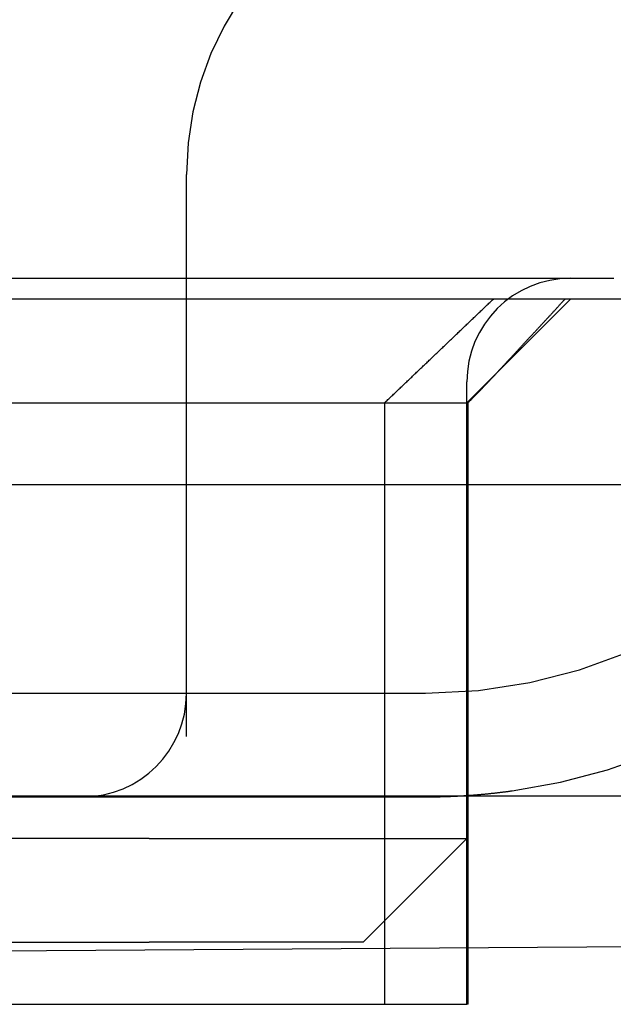
# Model space of a CAD drawing. Extents: x 91 to 1200, y 84 to 1322.
# Drawn here: x 313 to 316, y 1229 to 1234 of the extents above; entities that cross this region are included whole.
import ezdxf

# ---------------------------------------------------------------- set-up
doc = ezdxf.new("R2010")
doc.units = 0
doc.header["$LTSCALE"] = 5
doc.linetypes.add('HIDDEN', pattern=[9.525, 6.35, -3.175])
for name, color, linetype in [('AM_0', 7, 'CONTINUOUS'), ('AM_3', 2, 'HIDDEN'), ('OBRYS', 7, 'CONTINUOUS'), ('SKRYTÁ__ISO_', 2, 'HIDDEN')]:
    doc.layers.add(name, color=color, linetype=linetype)

# ---------------------------------------------------------------- blocks, each defined once
blk = doc.blocks.new('A$C4B7440DB')
at = {"layer": 'SKRYTÁ__ISO_'}
for p, q in [((3.5, 25.767), (3.5, 3.767)), ((4.9, 8.567), (4.9, 3.567)), ((3, 7.4182), (3, 5.5557)), ((2.3, 7.0352), (2.3, 5.0987)), ((2.8, 5.0987), (2.8, 7.0352)), ((5.5, 6.7457), (5.5, 5.431)), ((5.4, 1.7774), (5.4, 6.1784)), ((2, 6.0912), (2, 3.567)), ((3, 5.5557), (3, 5.4182)), ((3, 5.4182), (3, 3.767)), ((2.3, 4.067), (2.3, 5.0987)), ((2.8, 5.0987), (2.8, 4.8567)), ((3.2908, 4.9182), (6, 4.9182)), ((2.8, 4.8567), (2.8, 3.567)), ((2.3, 4.067), (2.8, 3.567)), ((4.9, 3.9631), (2, 3.9631)), ((2, 3.5611), (2, 3.567)), ((2, 3.567), (4.9, 3.567)), ((2, 3.5611), (4.9, 3.5611)), ((2.8, 3.567), (5, 3.567)), ((4.9, 3.5611), (4.9, 3.567)), ((4.9, 3.567), (5.4, 3.067))]:
    blk.add_line(p, q, dxfattribs=at)
for points in [[(5.5, 5.431, 0), (5.5, 5.4054, 0), (5.5, 5.3798, 0), (5.5, 5.3541, 0), (5.5, 5.3285, 0), (5.5, 5.3028, 0), (5.5, 5.2772, 0), (5.5, 5.2516, 0), (5.5, 5.226, 0), (5.5, 5.2004, 0), (5.5, 5.1748, 0), (5.5, 5.1492, 0), (5.5, 5.1236, 0), (5.5, 5.098, 0), (5.5, 5.0725, 0), (5.5, 5.0469, 0), (5.5, 5.0214, 0), (5.5, 4.9959, 0), (5.5, 4.9704, 0), (5.5, 4.9449, 0), (5.5, 4.9195, 0), (5.5, 4.894, 0), (5.5, 4.8686, 0), (5.5, 4.8432, 0), (5.5, 4.8178, 0), (5.5, 4.7925, 0), (5.5, 4.7672, 0), (5.5, 4.7419, 0), (5.5, 4.7166, 0), (5.5, 4.6914, 0), (5.5, 4.6662, 0), (5.5, 4.641, 0), (5.5, 4.6159, 0), (5.5, 4.5908, 0), (5.5, 4.5657, 0), (5.5, 4.5407, 0), (5.5, 4.5156, 0), (5.5, 4.4907, 0), (5.5, 4.4658, 0), (5.5, 4.4409, 0), (5.5, 4.416, 0), (5.5, 4.3912, 0), (5.5, 4.3665, 0), (5.5, 4.3417, 0), (5.5, 4.3171, 0), (5.5, 4.2924, 0), (5.5, 4.2678, 0), (5.5, 4.2433, 0), (5.5, 4.2188, 0), (5.5, 4.1944, 0), (5.5, 4.17, 0), (5.5, 4.1457, 0), (5.5, 4.1214, 0), (5.5, 4.0972, 0), (5.5, 4.073, 0), (5.5, 4.0489, 0), (5.5, 4.0248, 0), (5.5, 4.0008, 0), (5.5, 3.9769, 0), (5.5, 3.953, 0), (5.5, 3.9292, 0), (5.5, 3.9054, 0), (5.5, 3.8817, 0), (5.5, 3.8581, 0), (5.5, 3.8346, 0), (5.5, 3.8111, 0), (5.5, 3.7876, 0), (5.5, 3.7643, 0), (5.5, 3.741, 0), (5.5, 3.7178, 0), (5.5, 3.6946, 0), (5.5, 3.6716, 0), (5.5, 3.6486, 0), (5.5, 3.6257, 0), (5.5, 3.6028, 0), (5.5, 3.58, 0), (5.5, 3.5574, 0), (5.5, 3.5347, 0), (5.5, 3.5122, 0), (5.5, 3.4898, 0), (5.5, 3.4674, 0), (5.5, 3.4451, 0), (5.5, 3.4229, 0), (5.5, 3.4008, 0), (5.5, 3.3788, 0), (5.5, 3.3569, 0), (5.5, 3.335, 0), (5.5, 3.3133, 0), (5.5, 3.2916, 0), (5.5, 3.27, 0), (5.5, 3.2486, 0), (5.5, 3.2272, 0), (5.5, 3.2059, 0), (5.5, 3.1847, 0), (5.5, 3.1636, 0), (5.5, 3.1426, 0), (5.5, 3.1216, 0), (5.5, 3.1008, 0), (5.5, 3.0801, 0), (5.5, 3.0595, 0), (5.5, 3.039, 0), (5.5, 3.0185, 0), (5.5, 2.9982, 0), (5.5, 2.978, 0), (5.5, 2.9579, 0), (5.5, 2.9378, 0), (5.5, 2.9179, 0), (5.5, 2.8981, 0), (5.5, 2.8784, 0), (5.5, 2.8588, 0)], [(4.9, 3.9631, 0), (4.9037, 3.9592, 0), (4.9074, 3.9553, 0), (4.9111, 3.9514, 0), (4.9148, 3.9475, 0), (4.9186, 3.9436, 0), (4.9223, 3.9397, 0), (4.926, 3.9358, 0), (4.9297, 3.9319, 0), (4.9335, 3.928, 0), (4.9372, 3.924, 0), (4.9409, 3.9201, 0), (4.9447, 3.9162, 0), (4.9484, 3.9122, 0), (4.9522, 3.9083, 0), (4.9559, 3.9044, 0), (4.9597, 3.9004, 0), (4.9634, 3.8965, 0), (4.9672, 3.8925, 0), (4.971, 3.8886, 0), (4.9747, 3.8846, 0), (4.9785, 3.8807, 0), (4.9822, 3.8767, 0), (4.986, 3.8727, 0), (4.9898, 3.8688, 0), (4.9936, 3.8648, 0), (4.9974, 3.8608, 0), (5.0012, 3.8569, 0), (5.005, 3.8529, 0), (5.0088, 3.8489, 0), (5.0125, 3.8449, 0), (5.0164, 3.8409, 0), (5.0202, 3.8369, 0), (5.024, 3.8329, 0), (5.0278, 3.8289, 0), (5.0316, 3.8249, 0), (5.0354, 3.8209, 0), (5.0392, 3.8169, 0), (5.043, 3.8129, 0), (5.0469, 3.8089, 0), (5.0507, 3.8049, 0), (5.0545, 3.8009, 0), (5.0584, 3.7968, 0), (5.0622, 3.7928, 0), (5.066, 3.7888, 0), (5.0699, 3.7847, 0), (5.0737, 3.7807, 0), (5.0776, 3.7767, 0), (5.0814, 3.7726, 0), (5.0853, 3.7686, 0), (5.0892, 3.7645, 0), (5.093, 3.7605, 0), (5.0969, 3.7564, 0), (5.1008, 3.7524, 0), (5.1046, 3.7483, 0), (5.1085, 3.7442, 0), (5.1124, 3.7402, 0), (5.1163, 3.7361, 0), (5.1201, 3.732, 0), (5.124, 3.7279, 0), (5.1279, 3.7239, 0), (5.1318, 3.7198, 0), (5.1357, 3.7157, 0), (5.1396, 3.7116, 0), (5.1435, 3.7075, 0), (5.1474, 3.7034, 0), (5.1513, 3.6993, 0), (5.1553, 3.6952, 0), (5.1592, 3.6911, 0), (5.1631, 3.687, 0), (5.167, 3.6829, 0), (5.171, 3.6788, 0), (5.1749, 3.6747, 0), (5.1788, 3.6706, 0), (5.1828, 3.6664, 0), (5.1867, 3.6623, 0), (5.1906, 3.6582, 0), (5.1946, 3.654, 0), (5.1985, 3.6499, 0), (5.2025, 3.6458, 0), (5.2064, 3.6416, 0), (5.2104, 3.6375, 0), (5.2144, 3.6333, 0), (5.2183, 3.6292, 0), (5.2223, 3.625, 0), (5.2263, 3.6209, 0), (5.2302, 3.6167, 0), (5.2342, 3.6126, 0), (5.2382, 3.6084, 0), (5.2422, 3.6042, 0), (5.2462, 3.6, 0), (5.2501, 3.5959, 0), (5.2542, 3.5917, 0), (5.2581, 3.5875, 0), (5.2621, 3.5833, 0), (5.2661, 3.5791, 0), (5.2702, 3.5749, 0), (5.2742, 3.5707, 0), (5.2782, 3.5665, 0), (5.2822, 3.5623, 0), (5.2862, 3.5581, 0), (5.2902, 3.5539, 0), (5.2942, 3.5497, 0), (5.2983, 3.5455, 0), (5.3023, 3.5413, 0), (5.3063, 3.5371, 0), (5.3104, 3.5328, 0), (5.3144, 3.5286, 0), (5.3185, 3.5244, 0), (5.3225, 3.5202, 0), (5.3266, 3.5159, 0), (5.3306, 3.5117, 0), (5.3347, 3.5074, 0), (5.3387, 3.5032, 0), (5.3428, 3.499, 0), (5.3469, 3.4947, 0), (5.3509, 3.4905, 0), (5.355, 3.4862, 0), (5.3591, 3.4819, 0), (5.3632, 3.4777, 0), (5.3672, 3.4734, 0), (5.3713, 3.4691, 0), (5.3754, 3.4649, 0), (5.3795, 3.4606, 0), (5.3836, 3.4563, 0), (5.3877, 3.452, 0), (5.3918, 3.4478, 0), (5.3959, 3.4435, 0), (5.4, 3.4392, 0)], [(3, 3.767, 0), (3, 3.7637, 0), (3, 3.7604, 0), (3, 3.7572, 0), (3, 3.7539, 0), (3, 3.7506, 0), (3.0001, 3.7473, 0), (3.0001, 3.7441, 0), (3.0001, 3.7408, 0), (3.0002, 3.7375, 0), (3.0002, 3.7342, 0), (3.0002, 3.7309, 0), (3.0003, 3.7277, 0), (3.0003, 3.7244, 0), (3.0004, 3.7211, 0), (3.0004, 3.7178, 0), (3.0005, 3.7145, 0), (3.0005, 3.7112, 0), (3.0006, 3.708, 0), (3.0006, 3.7047, 0), (3.0007, 3.7014, 0), (3.0008, 3.6981, 0), (3.0009, 3.6948, 0), (3.001, 3.6915, 0), (3.001, 3.6882, 0), (3.0011, 3.685, 0), (3.0012, 3.6817, 0), (3.0013, 3.6784, 0), (3.0014, 3.6751, 0), (3.0015, 3.6718, 0), (3.0016, 3.6685, 0), (3.0017, 3.6652, 0), (3.0019, 3.6619, 0), (3.002, 3.6586, 0), (3.0021, 3.6553, 0), (3.0022, 3.652, 0), (3.0023, 3.6487, 0), (3.0025, 3.6454, 0), (3.0026, 3.6421, 0), (3.0027, 3.6389, 0), (3.0029, 3.6356, 0), (3.003, 3.6323, 0), (3.0032, 3.629, 0), (3.0034, 3.6257, 0), (3.0035, 3.6224, 0), (3.0037, 3.6191, 0), (3.0038, 3.6158, 0), (3.004, 3.6125, 0), (3.0042, 3.6092, 0), (3.0044, 3.6059, 0), (3.0045, 3.6026, 0), (3.0047, 3.5993, 0), (3.0049, 3.596, 0), (3.0051, 3.5927, 0), (3.0053, 3.5894, 0), (3.0055, 3.5861, 0), (3.0057, 3.5828, 0), (3.0059, 3.5795, 0), (3.0061, 3.5762, 0), (3.0063, 3.5729, 0), (3.0065, 3.5696, 0), (3.0067, 3.5663, 0), (3.007, 3.563, 0), (3.0072, 3.5597, 0), (3.0074, 3.5564, 0), (3.0077, 3.5531, 0), (3.0079, 3.5498, 0), (3.0081, 3.5465, 0), (3.0084, 3.5432, 0), (3.0086, 3.5399, 0), (3.0089, 3.5366, 0), (3.0091, 3.5333, 0), (3.0094, 3.5299, 0), (3.0097, 3.5267, 0), (3.0099, 3.5234, 0), (3.0102, 3.52, 0), (3.0105, 3.5167, 0), (3.0107, 3.5134, 0), (3.011, 3.5101, 0), (3.0113, 3.5068, 0), (3.0116, 3.5035, 0), (3.0119, 3.5002, 0), (3.0122, 3.4969, 0), (3.0125, 3.4936, 0), (3.0128, 3.4903, 0), (3.0131, 3.487, 0), (3.0134, 3.4837, 0), (3.0137, 3.4804, 0), (3.0141, 3.4771, 0), (3.0144, 3.4738, 0), (3.0147, 3.4705, 0), (3.015, 3.4672, 0), (3.0154, 3.4639, 0), (3.0157, 3.4606, 0), (3.016, 3.4573, 0), (3.0164, 3.454, 0), (3.0167, 3.4507, 0), (3.0171, 3.4474, 0), (3.0174, 3.4441, 0), (3.0178, 3.4408, 0), (3.0182, 3.4375, 0), (3.0185, 3.4342, 0), (3.0189, 3.4309, 0), (3.0193, 3.4276, 0), (3.0196, 3.4243, 0), (3.02, 3.421, 0), (3.0204, 3.4177, 0), (3.0208, 3.4144, 0), (3.0212, 3.4111, 0), (3.0216, 3.4078, 0), (3.022, 3.4045, 0), (3.0224, 3.4012, 0), (3.0228, 3.3979, 0), (3.0232, 3.3946, 0), (3.0236, 3.3913, 0), (3.024, 3.388, 0), (3.0244, 3.3847, 0), (3.0249, 3.3814, 0), (3.0253, 3.3781, 0), (3.0257, 3.3748, 0), (3.0262, 3.3715, 0), (3.0266, 3.3682, 0), (3.0271, 3.3649, 0), (3.0275, 3.3617, 0), (3.028, 3.3584, 0), (3.0284, 3.3551, 0), (3.0289, 3.3518, 0), (3.0293, 3.3485, 0)], [(4.9, 3.5611, 0), (4.9013, 3.5598, 0), (4.9026, 3.5585, 0), (4.9039, 3.5572, 0), (4.9052, 3.5559, 0), (4.9066, 3.5546, 0), (4.9079, 3.5534, 0), (4.9092, 3.5521, 0), (4.9105, 3.5508, 0), (4.9118, 3.5495, 0), (4.9131, 3.5482, 0), (4.9144, 3.5469, 0), (4.9157, 3.5456, 0), (4.917, 3.5443, 0), (4.9184, 3.543, 0), (4.9197, 3.5417, 0), (4.921, 3.5405, 0), (4.9223, 3.5392, 0), (4.9236, 3.5379, 0), (4.9249, 3.5366, 0), (4.9262, 3.5353, 0), (4.9275, 3.5341, 0), (4.9288, 3.5328, 0), (4.9302, 3.5315, 0), (4.9315, 3.5302, 0), (4.9328, 3.5289, 0), (4.9341, 3.5277, 0), (4.9354, 3.5264, 0), (4.9367, 3.5251, 0), (4.938, 3.5238, 0), (4.9393, 3.5226, 0), (4.9406, 3.5213, 0), (4.9419, 3.52, 0), (4.9432, 3.5187, 0), (4.9445, 3.5175, 0), (4.9459, 3.5162, 0), (4.9472, 3.5149, 0), (4.9485, 3.5137, 0), (4.9498, 3.5124, 0), (4.9511, 3.5111, 0), (4.9524, 3.5099, 0), (4.9537, 3.5086, 0), (4.955, 3.5073, 0), (4.9563, 3.5061, 0), (4.9576, 3.5048, 0), (4.9589, 3.5035, 0), (4.9602, 3.5023, 0), (4.9615, 3.501, 0), (4.9628, 3.4998, 0), (4.9641, 3.4985, 0), (4.9654, 3.4973, 0), (4.9667, 3.496, 0), (4.968, 3.4947, 0), (4.9693, 3.4935, 0), (4.9706, 3.4922, 0), (4.9719, 3.491, 0), (4.9732, 3.4897, 0), (4.9745, 3.4885, 0), (4.9758, 3.4872, 0), (4.9771, 3.486, 0), (4.9784, 3.4848, 0), (4.9797, 3.4835, 0), (4.981, 3.4823, 0), (4.9823, 3.481, 0), (4.9836, 3.4798, 0), (4.9849, 3.4785, 0), (4.9862, 3.4773, 0), (4.9875, 3.476, 0), (4.9888, 3.4748, 0), (4.9901, 3.4736, 0), (4.9914, 3.4724, 0), (4.9927, 3.4711, 0), (4.9939, 3.4699, 0), (4.9952, 3.4686, 0), (4.9965, 3.4674, 0), (4.9978, 3.4662, 0), (4.9991, 3.465, 0), (5.0004, 3.4637, 0), (5.0017, 3.4625, 0), (5.003, 3.4613, 0), (5.0042, 3.4601, 0), (5.0055, 3.4588, 0), (5.0068, 3.4576, 0), (5.0081, 3.4564, 0), (5.0094, 3.4552, 0), (5.0107, 3.454, 0), (5.0119, 3.4527, 0), (5.0132, 3.4515, 0), (5.0145, 3.4503, 0), (5.0158, 3.4491, 0), (5.0171, 3.4479, 0), (5.0183, 3.4467, 0), (5.0196, 3.4455, 0), (5.0209, 3.4443, 0), (5.0222, 3.4431, 0), (5.0234, 3.4419, 0), (5.0247, 3.4407, 0), (5.026, 3.4395, 0), (5.0273, 3.4383, 0), (5.0285, 3.4371, 0), (5.0298, 3.4359, 0), (5.0311, 3.4347, 0), (5.0323, 3.4335, 0), (5.0336, 3.4323, 0), (5.0349, 3.4311, 0), (5.0361, 3.4299, 0), (5.0374, 3.4287, 0), (5.0387, 3.4275, 0), (5.0399, 3.4264, 0), (5.0412, 3.4252, 0), (5.0424, 3.424, 0), (5.0437, 3.4228, 0), (5.045, 3.4216, 0), (5.0462, 3.4205, 0), (5.0475, 3.4193, 0), (5.0487, 3.4181, 0), (5.05, 3.4169, 0), (5.0512, 3.4158, 0), (5.0525, 3.4146, 0), (5.0538, 3.4134, 0), (5.055, 3.4123, 0), (5.0563, 3.4111, 0), (5.0575, 3.4099, 0), (5.0588, 3.4088, 0), (5.06, 3.4076, 0), (5.0613, 3.4064, 0), (5.0625, 3.4053, 0), (5.0637, 3.4041, 0), (5.065, 3.403, 0)], [(5.065, 3.403, 0), (5.0676, 3.4005, 0), (5.0702, 3.3981, 0), (5.0729, 3.3956, 0), (5.0755, 3.3932, 0), (5.0782, 3.3908, 0), (5.0808, 3.3883, 0), (5.0834, 3.3859, 0), (5.0861, 3.3834, 0), (5.0887, 3.381, 0), (5.0913, 3.3785, 0), (5.094, 3.3761, 0), (5.0966, 3.3737, 0), (5.0992, 3.3712, 0), (5.1018, 3.3688, 0), (5.1045, 3.3663, 0), (5.1071, 3.3639, 0), (5.1098, 3.3615, 0), (5.1124, 3.359, 0), (5.115, 3.3566, 0), (5.1176, 3.3541, 0), (5.1203, 3.3517, 0), (5.1229, 3.3493, 0), (5.1255, 3.3468, 0), (5.1282, 3.3444, 0), (5.1308, 3.342, 0), (5.1334, 3.3395, 0), (5.136, 3.3371, 0), (5.1387, 3.3346, 0), (5.1413, 3.3322, 0), (5.1439, 3.3298, 0), (5.1466, 3.3274, 0), (5.1492, 3.3249, 0), (5.1518, 3.3225, 0), (5.1544, 3.3201, 0), (5.1571, 3.3176, 0), (5.1597, 3.3152, 0), (5.1623, 3.3128, 0), (5.1649, 3.3103, 0), (5.1676, 3.3079, 0), (5.1702, 3.3055, 0), (5.1728, 3.303, 0), (5.1754, 3.3006, 0), (5.1781, 3.2982, 0), (5.1807, 3.2957, 0), (5.1833, 3.2933, 0), (5.1859, 3.2909, 0), (5.1886, 3.2885, 0), (5.1912, 3.286, 0), (5.1938, 3.2836, 0), (5.1964, 3.2812, 0), (5.199, 3.2788, 0), (5.2017, 3.2763, 0), (5.2043, 3.2739, 0), (5.2069, 3.2715, 0), (5.2095, 3.2691, 0), (5.2121, 3.2666, 0), (5.2148, 3.2642, 0), (5.2174, 3.2618, 0), (5.22, 3.2594, 0), (5.2226, 3.257, 0), (5.2252, 3.2545, 0), (5.2279, 3.2521, 0), (5.2305, 3.2497, 0), (5.2331, 3.2473, 0), (5.2357, 3.2449, 0), (5.2383, 3.2424, 0), (5.2409, 3.24, 0), (5.2436, 3.2376, 0), (5.2462, 3.2352, 0), (5.2488, 3.2328, 0), (5.2514, 3.2304, 0), (5.254, 3.2279, 0), (5.2566, 3.2255, 0), (5.2592, 3.2231, 0), (5.2619, 3.2207, 0), (5.2645, 3.2183, 0), (5.2671, 3.2159, 0), (5.2697, 3.2134, 0), (5.2723, 3.211, 0), (5.2749, 3.2086, 0), (5.2775, 3.2062, 0), (5.2802, 3.2038, 0), (5.2828, 3.2014, 0), (5.2854, 3.199, 0), (5.288, 3.1966, 0), (5.2906, 3.1942, 0), (5.2932, 3.1917, 0), (5.2958, 3.1893, 0), (5.2984, 3.1869, 0), (5.301, 3.1845, 0), (5.3037, 3.1821, 0), (5.3063, 3.1797, 0), (5.3089, 3.1773, 0), (5.3115, 3.1749, 0), (5.3141, 3.1725, 0), (5.3167, 3.1701, 0), (5.3193, 3.1677, 0), (5.3219, 3.1653, 0), (5.3245, 3.1629, 0), (5.3271, 3.1604, 0), (5.3297, 3.158, 0), (5.3323, 3.1556, 0), (5.335, 3.1532, 0), (5.3376, 3.1508, 0), (5.3402, 3.1484, 0), (5.3428, 3.146, 0), (5.3454, 3.1436, 0), (5.348, 3.1412, 0), (5.3506, 3.1388, 0), (5.3532, 3.1364, 0), (5.3558, 3.134, 0), (5.3584, 3.1316, 0), (5.361, 3.1292, 0), (5.3636, 3.1268, 0), (5.3662, 3.1244, 0), (5.3688, 3.122, 0), (5.3714, 3.1196, 0), (5.374, 3.1172, 0), (5.3766, 3.1149, 0), (5.3792, 3.1124, 0), (5.3818, 3.1101, 0), (5.3844, 3.1077, 0), (5.387, 3.1053, 0), (5.3896, 3.1029, 0), (5.3922, 3.1005, 0), (5.3948, 3.0981, 0), (5.3974, 3.0957, 0), (5.4, 3.0933, 0)]]:
    blk.add_polyline3d(points, dxfattribs=at)
for centre, radius, start, end in [((3.5, 5.4182), 0.5, 180, 270), ((6, 3.4182), 1.5, 0, 90), ((6, 3.767), 2.5, 180, 270), ((5, 3.067), 0.5, 0, 90), ((6, 3.767), 3, 188.0185, 258.463)]:
    blk.add_arc(centre, radius, start, end, dxfattribs=at)
blk = doc.blocks.new('A$C07E735F5')
at = {"layer": 'SKRYTÁ__ISO_'}
blk.add_line((7.5, 73.162), (32.5, 73.3277), dxfattribs=at)
at = {"layer": 'OBRYS', "rotation": 90}
blk.add_blockref('A$C4B7440DB', (34.368, 71.0436), dxfattribs=at)

msp = doc.modelspace()

# ---------------------------------------------------------------- linework, layer by layer
at = {"layer": 'AM_0'}
for p, q in [((1065.7138, 1231.4636, -1099.0224), (256.7138, 1231.4636, -1099.0224)), ((256.7138, 1229.9636, -1099.0224), (1065.7138, 1229.9636, -1099.0224))]:
    msp.add_line(p, q, dxfattribs=at)

# ---------------------------------------------------------------- block references
at = {"layer": 'AM_3'}
msp.add_blockref('A$C07E735F5', (284.7138, 1155.9158, -1099.0224), dxfattribs=at)

doc.saveas('drawing.dxf')
